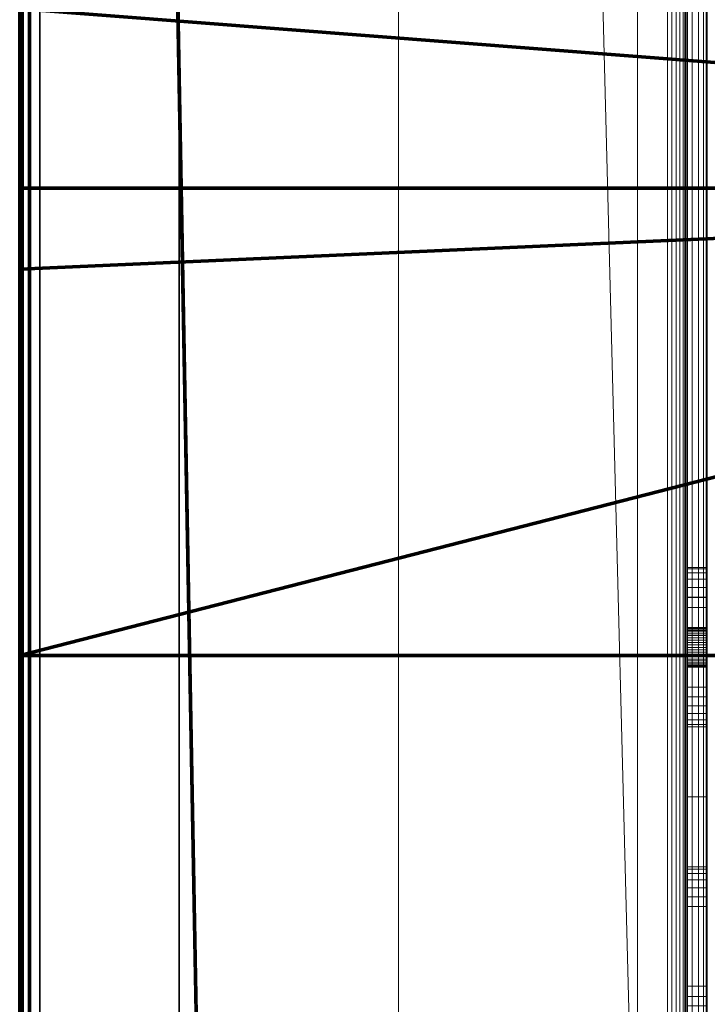
# Model space of a CAD drawing. Units: millimetres. Extents: x -122 to 808, y -517 to 18.
# Drawn here: x -122 to -88, y -453 to -403 of the extents above; entities that cross this region are included whole.
import ezdxf

# ---------------------------------------------------------------- set-up
doc = ezdxf.new("R2010")
doc.units = ezdxf.units.MM
doc.layers.add('1', color=7, linetype='Continuous', true_color=0xffffff)

# ---------------------------------------------------------------- blocks, each defined once
blk = doc.blocks.new('UG_SURFACE_020')
at = {"layer": '1', "color": 252, "linetype": 'Continuous', "lineweight": 18}
for points in [[(-103.041, -5.2, 3.1), (-103.041, -5.2, 2.1), (-103.041, -494.2, 2.1), (-103.041, -494.2, 3.1)], [(-103.041, -5.2, 3.1), (-91.041, -469.7, 3.1), (-91.041, -29.7, 3.1)], [(-91.041, -475.7, 3.1), (-91.041, -469.7, 3.1), (-103.041, -5.2, 3.1), (-103.041, -494.2, 3.1)], [(-103.041, -494.2, 2.1), (-103.041, -5.2, 2.1), (-91.041, -469.7, 2.1), (-91.041, -475.7, 2.1)], [(-91.041, -29.7, 2.1), (-91.041, -469.7, 2.1), (-103.041, -5.2, 2.1)], [(-91.041, -469.7, 3.1), (-89.541, -469.7, 3.1), (-89.541, -29.7, 3.1), (-91.041, -29.7, 3.1)], [(-91.041, -29.7, 2.1), (-89.541, -29.7, 2.1), (-89.541, -469.7, 2.1), (-91.041, -469.7, 2.1)], [(-89.541, -29.7, 3.1), (-89.541, -469.7, 3.1), (-89.096, -469.7, 3.05), (-89.096, -29.7, 3.05)], [(-89.541, -469.7, 2.1), (-89.541, -29.7, 2.1), (-89.318, -29.7, 2.075), (-89.318, -469.7, 2.075)], [(-89.318, -469.7, 2.075), (-89.318, -29.7, 2.075), (-89.107, -29.7, 2.001), (-89.107, -469.7, 2.001)], [(-89.107, -469.7, 2.001), (-89.107, -29.7, 2.001), (-88.917, -29.7, 1.882), (-88.917, -469.7, 1.882)], [(-89.096, -29.7, 3.05), (-89.096, -469.7, 3.05), (-88.673, -469.7, 2.902), (-88.673, -29.7, 2.902)], [(-88.917, -469.7, 1.882), (-88.917, -29.7, 1.882), (-88.759, -29.7, 1.723), (-88.759, -469.7, 1.723)], [(-88.759, -469.7, 1.723), (-88.759, -29.7, 1.723), (-88.64, -29.7, 1.534), (-88.64, -469.7, 1.534)], [(-88.673, -29.7, 2.902), (-88.673, -469.7, 2.902), (-88.294, -469.7, 2.664), (-88.294, -29.7, 2.664)], [(-88.64, -469.7, 1.534), (-88.64, -29.7, 1.534), (-88.566, -29.7, 1.323), (-88.566, -469.7, 1.323)], [(-88.566, -469.7, 1.323), (-88.566, -29.7, 1.323), (-88.541, -157.2, 1.1), (-88.541, -342.2, 1.1)], [(-88.294, -29.7, 2.664), (-88.294, -469.7, 2.664), (-87.977, -469.7, 2.347), (-87.977, -29.7, 2.347)], [(-87.977, -29.7, 2.347), (-87.977, -469.7, 2.347), (-87.739, -469.7, 1.968), (-87.739, -29.7, 1.968)], [(-87.739, -29.7, 1.968), (-87.739, -469.7, 1.968), (-87.591, -469.7, 1.545), (-87.591, -29.7, 1.545)], [(-87.591, -29.7, 1.545), (-87.591, -469.7, 1.545), (-87.541, -342.2, 1.1), (-87.541, -157.2, 1.1)], [(-88.541, -342.2, 1.1), (-88.541, -432.2, 1.1), (-88.566, -469.7, 1.323)], [(-88.541, -342.2, -7.25), (-88.541, -430.768, -5.018), (-88.541, -430.7, -4.5)], [(-88.541, -432.2, 1.1), (-88.541, -342.2, 1.1), (-88.541, -430.968, -3.5), (-88.541, -431.286, -3.086)], [(-88.541, -430.7, -4.5), (-88.541, -430.768, -3.982), (-88.541, -342.2, 1.1), (-88.541, -342.2, -7.25)], [(-88.541, -342.2, -7.25), (-88.541, -431.286, -5.914), (-88.541, -430.968, -5.5)], [(-88.541, -430.768, -3.982), (-88.541, -430.968, -3.5), (-88.541, -342.2, 1.1)], [(-88.541, -431.7, -6.232), (-88.541, -431.286, -5.914), (-88.541, -342.2, -7.25), (-88.541, -432.2, -7.25)], [(-88.541, -430.968, -5.5), (-88.541, -430.768, -5.018), (-88.541, -342.2, -7.25)], [(-88.541, -342.2, -7.25), (-88.541, -342.2, -12.45), (-88.541, -432.2, -12.45), (-88.541, -432.2, -7.25)], [(-88.541, -342.2, -12.45), (-88.541, -342.2, -14.9), (-88.541, -432.2, -14.9), (-88.541, -432.2, -12.45)], [(-88.541, -432.2, -14.9), (-88.541, -342.2, -14.9), (-87.541, -342.2, -14.9), (-87.541, -432.2, -14.9)], [(-87.541, -432.2, 1.1), (-87.541, -342.2, 1.1), (-87.591, -469.7, 1.545)], [(-87.541, -342.2, -7.25), (-87.541, -342.2, -0.7), (-87.541, -430.768, -3.982), (-87.541, -430.7, -4.5)], [(-87.541, -432.2, -7.25), (-87.541, -342.2, -7.25), (-87.541, -431.286, -5.914), (-87.541, -431.7, -6.232)], [(-87.541, -342.2, -7.25), (-87.541, -430.768, -5.018), (-87.541, -430.968, -5.5)], [(-87.541, -342.2, -0.7), (-87.541, -430.968, -3.5), (-87.541, -430.768, -3.982)], [(-87.541, -431.7, -2.768), (-87.541, -431.286, -3.086), (-87.541, -342.2, -0.7), (-87.541, -432.2, -0.7)], [(-87.541, -430.968, -5.5), (-87.541, -431.286, -5.914), (-87.541, -342.2, -7.25)], [(-87.541, -431.286, -3.086), (-87.541, -430.968, -3.5), (-87.541, -342.2, -0.7)], [(-87.541, -430.7, -4.5), (-87.541, -430.768, -5.018), (-87.541, -342.2, -7.25)], [(-87.541, -342.2, -14.9), (-87.541, -342.2, -7.25), (-87.541, -432.2, -7.25), (-87.541, -432.2, -14.9)], [(-87.541, -342.2, -0.7), (-87.541, -342.2, 1.1), (-87.541, -432.2, 1.1), (-87.541, -432.2, -0.7)], [(-87.541, -430.7, -4.5), (-88.541, -430.7, -4.5), (-88.541, -430.768, -5.018), (-87.541, -430.768, -5.018)], [(-87.541, -430.768, -3.982), (-88.541, -430.768, -3.982), (-88.541, -430.7, -4.5), (-87.541, -430.7, -4.5)], [(-87.541, -430.768, -5.018), (-88.541, -430.768, -5.018), (-88.541, -430.968, -5.5), (-87.541, -430.968, -5.5)], [(-87.541, -430.968, -3.5), (-88.541, -430.968, -3.5), (-88.541, -430.768, -3.982), (-87.541, -430.768, -3.982)], [(-87.541, -430.968, -5.5), (-88.541, -430.968, -5.5), (-88.541, -431.286, -5.914), (-87.541, -431.286, -5.914)], [(-87.541, -431.286, -3.086), (-88.541, -431.286, -3.086), (-88.541, -430.968, -3.5), (-87.541, -430.968, -3.5)], [(-88.541, -432.2, 1.1), (-88.541, -431.286, -3.086), (-88.541, -431.7, -2.768)], [(-87.541, -431.286, -5.914), (-88.541, -431.286, -5.914), (-88.541, -431.7, -6.232), (-87.541, -431.7, -6.232)], [(-87.541, -431.7, -2.768), (-88.541, -431.7, -2.768), (-88.541, -431.286, -3.086), (-87.541, -431.286, -3.086)], [(-88.541, -431.7, -2.768), (-88.541, -432.182, -2.568), (-88.541, -432.2, 1.1)], [(-88.541, -432.182, -6.432), (-88.541, -431.7, -6.232), (-88.541, -432.2, -7.25)], [(-87.541, -431.7, -6.232), (-88.541, -431.7, -6.232), (-88.541, -432.182, -6.432), (-87.541, -432.182, -6.432)], [(-87.541, -432.182, -2.568), (-88.541, -432.182, -2.568), (-88.541, -431.7, -2.768), (-87.541, -431.7, -2.768)], [(-87.541, -432.2, -0.7), (-87.541, -432.182, -2.568), (-87.541, -431.7, -2.768)], [(-87.541, -432.2, -7.25), (-87.541, -431.7, -6.232), (-87.541, -432.182, -6.432)], [(-88.566, -469.7, 1.323), (-88.541, -432.2, 1.1), (-88.541, -442.2, 1.1)], [(-88.541, -432.2, -7.25), (-88.541, -432.2, -6.434), (-88.541, -432.182, -6.432)], [(-88.541, -432.182, -2.568), (-88.541, -432.2, -2.566), (-88.541, -432.2, 1.1)], [(-88.541, -432.2, -2.566), (-88.541, -432.182, -2.568), (-87.541, -432.182, -2.568), (-87.541, -432.2, -2.566)], [(-87.541, -432.2, -6.434), (-87.541, -432.182, -6.432), (-88.541, -432.182, -6.432), (-88.541, -432.2, -6.434)], [(-88.541, -432.2, -7.25), (-88.541, -434.015, -8.271), (-88.541, -434.218, -8.124)], [(-88.541, -432.2, -12.45), (-88.541, -434.112, -9.809), (-88.541, -433.929, -9.637)], [(-88.541, -432.2, -12.45), (-88.541, -434.825, -9.992), (-88.541, -434.575, -9.992)], [(-88.541, -432.2, -7.25), (-88.541, -433.856, -8.464), (-88.541, -434.015, -8.271)], [(-88.541, -432.2, -7.25), (-88.541, -432.2, -12.45), (-88.541, -433.718, -9.187), (-88.541, -433.7, -9)], [(-88.541, -432.2, -12.45), (-88.541, -434.332, -9.93), (-88.541, -434.112, -9.809)], [(-88.541, -432.2, -12.45), (-88.541, -442.2, -12.45), (-88.541, -435.068, -9.93), (-88.541, -434.825, -9.992)], [(-88.541, -442.2, -7.25), (-88.541, -432.2, -7.25), (-88.541, -434.7, -8), (-88.541, -434.949, -8.031)], [(-88.541, -434.218, -8.124), (-88.541, -434.451, -8.031), (-88.541, -432.2, -7.25)], [(-88.541, -433.7, -9), (-88.541, -433.702, -8.937), (-88.541, -432.2, -7.25)], [(-88.541, -434.575, -9.992), (-88.541, -434.332, -9.93), (-88.541, -432.2, -12.45)], [(-88.541, -434.451, -8.031), (-88.541, -434.7, -8), (-88.541, -432.2, -7.25)], [(-88.541, -432.2, -12.45), (-88.541, -433.795, -9.426), (-88.541, -433.718, -9.187)], [(-88.541, -433.929, -9.637), (-88.541, -433.795, -9.426), (-88.541, -432.2, -12.45)], [(-88.541, -432.2, -7.25), (-88.541, -433.749, -8.691), (-88.541, -433.856, -8.464)], [(-88.541, -433.702, -8.937), (-88.541, -433.749, -8.691), (-88.541, -432.2, -7.25)], [(-88.541, -442.2, 1.1), (-88.541, -432.2, 1.1), (-88.541, -432.7, -2.5), (-88.541, -436.7, -2.5)], [(-88.541, -436.7, -6.5), (-88.541, -432.7, -6.5), (-88.541, -432.2, -7.25), (-88.541, -442.2, -7.25)], [(-88.541, -432.2, 1.1), (-88.541, -432.2, -2.566), (-88.541, -432.7, -2.5)], [(-88.541, -432.7, -6.5), (-88.541, -432.2, -6.434), (-88.541, -432.2, -7.25)], [(-88.541, -432.2, -12.45), (-88.541, -432.2, -14.9), (-88.541, -442.2, -14.9), (-88.541, -442.2, -12.45)], [(-88.541, -442.2, -14.9), (-88.541, -432.2, -14.9), (-87.541, -432.2, -14.9), (-87.541, -442.2, -14.9)], [(-88.541, -432.2, -6.434), (-88.541, -432.7, -6.5), (-87.541, -432.7, -6.5), (-87.541, -432.2, -6.434)], [(-87.541, -432.2, -2.566), (-87.541, -432.7, -2.5), (-88.541, -432.7, -2.5), (-88.541, -432.2, -2.566)], [(-87.591, -469.7, 1.545), (-87.541, -442.2, 1.1), (-87.541, -432.2, 1.1)], [(-87.541, -432.2, -0.7), (-87.541, -432.2, -2.566), (-87.541, -432.182, -2.568)], [(-87.541, -432.182, -6.432), (-87.541, -432.2, -6.434), (-87.541, -432.2, -7.25)], [(-87.541, -432.2, -7.25), (-87.541, -434.451, -8.031), (-87.541, -434.218, -8.124)], [(-87.541, -434.218, -8.124), (-87.541, -434.015, -8.271), (-87.541, -432.2, -7.25)], [(-87.541, -432.2, -14.9), (-87.541, -434.575, -9.992), (-87.541, -434.825, -9.992)], [(-87.541, -432.2, -7.25), (-87.541, -434.7, -8), (-87.541, -434.451, -8.031)], [(-87.541, -432.2, -14.9), (-87.541, -434.332, -9.93), (-87.541, -434.575, -9.992)], [(-87.541, -432.2, -14.9), (-87.541, -433.795, -9.426), (-87.541, -433.929, -9.637)], [(-87.541, -434.949, -8.031), (-87.541, -434.7, -8), (-87.541, -432.2, -7.25), (-87.541, -442.2, -7.25)], [(-87.541, -434.825, -9.992), (-87.541, -435.068, -9.93), (-87.541, -442.2, -14.9), (-87.541, -432.2, -14.9)], [(-87.541, -433.929, -9.637), (-87.541, -434.112, -9.809), (-87.541, -432.2, -14.9)], [(-87.541, -434.112, -9.809), (-87.541, -434.332, -9.93), (-87.541, -432.2, -14.9)], [(-87.541, -432.2, -7.25), (-87.541, -433.749, -8.691), (-87.541, -433.702, -8.937)], [(-87.541, -434.015, -8.271), (-87.541, -433.856, -8.464), (-87.541, -432.2, -7.25)], [(-87.541, -432.2, -14.9), (-87.541, -432.2, -7.25), (-87.541, -433.7, -9), (-87.541, -433.718, -9.187)], [(-87.541, -433.856, -8.464), (-87.541, -433.749, -8.691), (-87.541, -432.2, -7.25)], [(-87.541, -433.718, -9.187), (-87.541, -433.795, -9.426), (-87.541, -432.2, -14.9)], [(-87.541, -442.2, -7.25), (-87.541, -432.2, -7.25), (-87.541, -432.7, -6.5), (-87.541, -436.7, -6.5)], [(-87.541, -436.7, -2.5), (-87.541, -432.7, -2.5), (-87.541, -432.2, -0.7), (-87.541, -442.2, -0.7)], [(-87.541, -432.2, -7.25), (-87.541, -432.2, -6.434), (-87.541, -432.7, -6.5)], [(-87.541, -432.7, -2.5), (-87.541, -432.2, -2.566), (-87.541, -432.2, -0.7)], [(-87.541, -433.702, -8.937), (-87.541, -433.7, -9), (-87.541, -432.2, -7.25)], [(-87.541, -432.2, -0.7), (-87.541, -432.2, 1.1), (-87.541, -442.2, 1.1), (-87.541, -442.2, -0.7)], [(-87.541, -436.7, -2.5), (-88.541, -436.7, -2.5), (-88.541, -432.7, -2.5), (-87.541, -432.7, -2.5)], [(-87.541, -432.7, -6.5), (-88.541, -432.7, -6.5), (-88.541, -436.7, -6.5), (-87.541, -436.7, -6.5)], [(-87.541, -433.7, -9), (-87.541, -433.702, -8.937), (-88.541, -433.702, -8.937), (-88.541, -433.7, -9)], [(-88.541, -433.7, -9), (-88.541, -433.718, -9.187), (-87.541, -433.718, -9.187), (-87.541, -433.7, -9)], [(-87.541, -433.749, -8.691), (-88.541, -433.749, -8.691), (-88.541, -433.702, -8.937), (-87.541, -433.702, -8.937)], [(-87.541, -433.718, -9.187), (-88.541, -433.718, -9.187), (-88.541, -433.795, -9.426), (-87.541, -433.795, -9.426)], [(-87.541, -433.856, -8.464), (-88.541, -433.856, -8.464), (-88.541, -433.749, -8.691), (-87.541, -433.749, -8.691)], [(-87.541, -433.795, -9.426), (-88.541, -433.795, -9.426), (-88.541, -433.929, -9.637), (-87.541, -433.929, -9.637)], [(-87.541, -434.015, -8.271), (-88.541, -434.015, -8.271), (-88.541, -433.856, -8.464), (-87.541, -433.856, -8.464)], [(-87.541, -433.929, -9.637), (-88.541, -433.929, -9.637), (-88.541, -434.112, -9.809), (-87.541, -434.112, -9.809)], [(-87.541, -434.218, -8.124), (-88.541, -434.218, -8.124), (-88.541, -434.015, -8.271), (-87.541, -434.015, -8.271)], [(-87.541, -434.112, -9.809), (-88.541, -434.112, -9.809), (-88.541, -434.332, -9.93), (-87.541, -434.332, -9.93)], [(-87.541, -434.451, -8.031), (-88.541, -434.451, -8.031), (-88.541, -434.218, -8.124), (-87.541, -434.218, -8.124)], [(-87.541, -434.332, -9.93), (-88.541, -434.332, -9.93), (-88.541, -434.575, -9.992), (-87.541, -434.575, -9.992)], [(-87.541, -434.7, -8), (-88.541, -434.7, -8), (-88.541, -434.451, -8.031), (-87.541, -434.451, -8.031)], [(-87.541, -434.575, -9.992), (-88.541, -434.575, -9.992), (-88.541, -434.825, -9.992), (-87.541, -434.825, -9.992)], [(-87.541, -434.949, -8.031), (-88.541, -434.949, -8.031), (-88.541, -434.7, -8), (-87.541, -434.7, -8)], [(-87.541, -434.825, -9.992), (-88.541, -434.825, -9.992), (-88.541, -435.068, -9.93), (-87.541, -435.068, -9.93)], [(-87.541, -435.182, -8.124), (-88.541, -435.182, -8.124), (-88.541, -434.949, -8.031), (-87.541, -434.949, -8.031)], [(-88.541, -442.2, -7.25), (-88.541, -434.949, -8.031), (-88.541, -435.182, -8.124)], [(-87.541, -435.068, -9.93), (-88.541, -435.068, -9.93), (-88.541, -435.288, -9.809), (-87.541, -435.288, -9.809)], [(-88.541, -435.288, -9.809), (-88.541, -435.068, -9.93), (-88.541, -442.2, -12.45)], [(-87.541, -435.385, -8.271), (-88.541, -435.385, -8.271), (-88.541, -435.182, -8.124), (-87.541, -435.182, -8.124)], [(-88.541, -442.2, -7.25), (-88.541, -435.182, -8.124), (-88.541, -435.385, -8.271)], [(-87.541, -435.288, -9.809), (-88.541, -435.288, -9.809), (-88.541, -435.471, -9.637), (-87.541, -435.471, -9.637)], [(-88.541, -435.471, -9.637), (-88.541, -435.288, -9.809), (-88.541, -442.2, -12.45)], [(-87.541, -435.182, -8.124), (-87.541, -434.949, -8.031), (-87.541, -442.2, -7.25)], [(-87.541, -442.2, -14.9), (-87.541, -435.068, -9.93), (-87.541, -435.288, -9.809)], [(-87.541, -435.385, -8.271), (-87.541, -435.182, -8.124), (-87.541, -442.2, -7.25)], [(-87.541, -442.2, -14.9), (-87.541, -435.288, -9.809), (-87.541, -435.471, -9.637)], [(-87.541, -435.544, -8.464), (-88.541, -435.544, -8.464), (-88.541, -435.385, -8.271), (-87.541, -435.385, -8.271)], [(-88.541, -435.385, -8.271), (-88.541, -435.544, -8.464), (-88.541, -442.2, -7.25)], [(-87.541, -435.471, -9.637), (-88.541, -435.471, -9.637), (-88.541, -435.605, -9.426), (-87.541, -435.605, -9.426)], [(-88.541, -442.2, -12.45), (-88.541, -435.605, -9.426), (-88.541, -435.471, -9.637)], [(-87.541, -435.651, -8.691), (-88.541, -435.651, -8.691), (-88.541, -435.544, -8.464), (-87.541, -435.544, -8.464)], [(-88.541, -435.544, -8.464), (-88.541, -435.651, -8.691), (-88.541, -442.2, -7.25)], [(-87.541, -435.605, -9.426), (-88.541, -435.605, -9.426), (-88.541, -435.682, -9.187), (-87.541, -435.682, -9.187)], [(-88.541, -435.682, -9.187), (-88.541, -435.605, -9.426), (-88.541, -442.2, -12.45)], [(-87.541, -435.698, -8.937), (-88.541, -435.698, -8.937), (-88.541, -435.651, -8.691), (-87.541, -435.651, -8.691)], [(-88.541, -435.651, -8.691), (-88.541, -435.698, -8.937), (-88.541, -442.2, -7.25)], [(-87.541, -435.682, -9.187), (-88.541, -435.682, -9.187), (-88.541, -435.698, -8.937), (-87.541, -435.698, -8.937)], [(-88.541, -442.2, -12.45), (-88.541, -442.2, -7.25), (-88.541, -435.698, -8.937), (-88.541, -435.682, -9.187)], [(-87.541, -442.2, -7.25), (-87.541, -435.544, -8.464), (-87.541, -435.385, -8.271)], [(-87.541, -435.471, -9.637), (-87.541, -435.605, -9.426), (-87.541, -442.2, -14.9)], [(-87.541, -442.2, -7.25), (-87.541, -435.651, -8.691), (-87.541, -435.544, -8.464)], [(-87.541, -442.2, -7.25), (-87.541, -442.2, -14.9), (-87.541, -435.605, -9.426), (-87.541, -435.682, -9.187)], [(-87.541, -435.698, -8.937), (-87.541, -435.651, -8.691), (-87.541, -442.2, -7.25)], [(-87.541, -442.2, -7.25), (-87.541, -435.682, -9.187), (-87.541, -435.698, -8.937)], [(-88.541, -442.2, -7.25), (-88.541, -437.179, -6.442), (-88.541, -436.7, -6.5)], [(-88.541, -436.7, -2.5), (-88.541, -437.179, -2.558), (-88.541, -442.2, 1.1)], [(-87.541, -437.179, -2.558), (-88.541, -437.179, -2.558), (-88.541, -436.7, -2.5), (-87.541, -436.7, -2.5)], [(-87.541, -436.7, -6.5), (-88.541, -436.7, -6.5), (-88.541, -437.179, -6.442), (-87.541, -437.179, -6.442)], [(-87.541, -442.2, -0.7), (-87.541, -437.179, -2.558), (-87.541, -436.7, -2.5)], [(-87.541, -436.7, -6.5), (-87.541, -437.179, -6.442), (-87.541, -442.2, -7.25)], [(-88.541, -437.629, -6.271), (-88.541, -437.179, -6.442), (-88.541, -442.2, -7.25)], [(-88.541, -437.179, -2.558), (-88.541, -437.629, -2.729), (-88.541, -442.2, 1.1)], [(-87.541, -437.629, -2.729), (-88.541, -437.629, -2.729), (-88.541, -437.179, -2.558), (-87.541, -437.179, -2.558)], [(-87.541, -437.179, -6.442), (-88.541, -437.179, -6.442), (-88.541, -437.629, -6.271), (-87.541, -437.629, -6.271)], [(-87.541, -442.2, -7.25), (-87.541, -437.179, -6.442), (-87.541, -437.629, -6.271)], [(-87.541, -442.2, -0.7), (-87.541, -437.629, -2.729), (-87.541, -437.179, -2.558)], [(-88.541, -442.2, -7.25), (-88.541, -438.026, -5.997), (-88.541, -437.629, -6.271)], [(-88.541, -442.2, 1.1), (-88.541, -437.629, -2.729), (-88.541, -438.026, -3.003)], [(-87.541, -438.026, -3.003), (-88.541, -438.026, -3.003), (-88.541, -437.629, -2.729), (-87.541, -437.629, -2.729)], [(-87.541, -437.629, -6.271), (-88.541, -437.629, -6.271), (-88.541, -438.026, -5.997), (-87.541, -438.026, -5.997)], [(-87.541, -438.026, -3.003), (-87.541, -437.629, -2.729), (-87.541, -442.2, -0.7)], [(-87.541, -437.629, -6.271), (-87.541, -438.026, -5.997), (-87.541, -442.2, -7.25)], [(-88.541, -438.346, -5.636), (-88.541, -438.026, -5.997), (-88.541, -442.2, -7.25)], [(-88.541, -438.026, -3.003), (-88.541, -438.346, -3.364), (-88.541, -442.2, 1.1)], [(-87.541, -438.346, -3.364), (-88.541, -438.346, -3.364), (-88.541, -438.026, -3.003), (-87.541, -438.026, -3.003)], [(-87.541, -438.026, -5.997), (-88.541, -438.026, -5.997), (-88.541, -438.346, -5.636), (-87.541, -438.346, -5.636)], [(-87.541, -442.2, -0.7), (-87.541, -438.346, -3.364), (-87.541, -438.026, -3.003)], [(-87.541, -442.2, -7.25), (-87.541, -438.026, -5.997), (-87.541, -438.346, -5.636)], [(-88.541, -442.2, -7.25), (-88.541, -438.57, -5.209), (-88.541, -438.346, -5.636)], [(-88.541, -438.346, -3.364), (-88.541, -438.57, -3.791), (-88.541, -442.2, 1.1)], [(-87.541, -438.57, -3.791), (-88.541, -438.57, -3.791), (-88.541, -438.346, -3.364), (-87.541, -438.346, -3.364)], [(-87.541, -438.346, -5.636), (-88.541, -438.346, -5.636), (-88.541, -438.57, -5.209), (-87.541, -438.57, -5.209)], [(-88.541, -442.2, -7.25), (-88.541, -442.2, 1.1), (-88.541, -438.57, -3.791), (-88.541, -438.685, -4.259)], [(-88.541, -438.685, -4.741), (-88.541, -438.57, -5.209), (-88.541, -442.2, -7.25)], [(-87.541, -438.685, -4.259), (-88.541, -438.685, -4.259), (-88.541, -438.57, -3.791), (-87.541, -438.57, -3.791)], [(-87.541, -438.57, -5.209), (-88.541, -438.57, -5.209), (-88.541, -438.685, -4.741), (-87.541, -438.685, -4.741)], [(-88.541, -438.685, -4.259), (-88.541, -438.685, -4.741), (-88.541, -442.2, -7.25)], [(-87.541, -438.685, -4.741), (-88.541, -438.685, -4.741), (-88.541, -438.685, -4.259), (-87.541, -438.685, -4.259)], [(-87.541, -442.2, -0.7), (-87.541, -438.57, -3.791), (-87.541, -438.346, -3.364)], [(-87.541, -438.346, -5.636), (-87.541, -438.57, -5.209), (-87.541, -442.2, -7.25)], [(-87.541, -442.2, -7.25), (-87.541, -438.57, -5.209), (-87.541, -438.685, -4.741)], [(-87.541, -438.685, -4.259), (-87.541, -438.57, -3.791), (-87.541, -442.2, -0.7)], [(-87.541, -442.2, -0.7), (-87.541, -442.2, -7.25), (-87.541, -438.685, -4.741), (-87.541, -438.685, -4.259)], [(-88.541, -442.2, 1.1), (-88.541, -469.7, 1.1), (-88.566, -469.7, 1.323)], [(-88.541, -442.2, 1.1), (-88.541, -447.221, -2.558), (-88.541, -447.7, -2.5)], [(-88.541, -447.7, -2.5), (-88.541, -451.7, -2.5), (-88.541, -442.2, 1.1)], [(-88.541, -442.2, -7.25), (-88.541, -469.7, -7.25), (-88.541, -451.7, -6.5), (-88.541, -447.7, -6.5)], [(-88.541, -442.2, 1.1), (-88.541, -446.771, -2.729), (-88.541, -447.221, -2.558)], [(-88.541, -442.2, 1.1), (-88.541, -446.374, -3.003), (-88.541, -446.771, -2.729)], [(-88.541, -442.2, 1.1), (-88.541, -445.83, -3.791), (-88.541, -446.054, -3.364)], [(-88.541, -442.2, -7.25), (-88.541, -445.715, -4.741), (-88.541, -445.715, -4.259)], [(-88.541, -447.7, -6.5), (-88.541, -447.221, -6.442), (-88.541, -442.2, -7.25)], [(-88.541, -446.054, -3.364), (-88.541, -446.374, -3.003), (-88.541, -442.2, 1.1)], [(-88.541, -442.2, -7.25), (-88.541, -445.83, -5.209), (-88.541, -445.715, -4.741)], [(-88.541, -442.2, -7.25), (-88.541, -446.374, -5.997), (-88.541, -446.054, -5.636)], [(-88.541, -447.221, -6.442), (-88.541, -446.771, -6.271), (-88.541, -442.2, -7.25)], [(-88.541, -445.715, -4.259), (-88.541, -445.83, -3.791), (-88.541, -442.2, 1.1), (-88.541, -442.2, -7.25)], [(-88.541, -446.771, -6.271), (-88.541, -446.374, -5.997), (-88.541, -442.2, -7.25)], [(-88.541, -446.054, -5.636), (-88.541, -445.83, -5.209), (-88.541, -442.2, -7.25)], [(-88.541, -451.7, -2.5), (-88.541, -452.218, -2.568), (-88.541, -469.7, 1.1), (-88.541, -442.2, 1.1)], [(-88.541, -469.7, -12.45), (-88.541, -442.2, -12.45), (-88.541, -442.2, -14.9), (-88.541, -467.7, -14.9)], [(-88.541, -442.2, -7.25), (-88.541, -442.2, -12.45), (-88.541, -469.7, -12.45), (-88.541, -469.7, -7.25)], [(-87.541, -442.2, -14.9), (-87.541, -467.7, -14.9), (-88.541, -467.7, -14.9), (-88.541, -442.2, -14.9)], [(-87.591, -469.7, 1.545), (-87.541, -469.7, 1.1), (-87.541, -442.2, 1.1)], [(-87.541, -442.2, -0.7), (-87.541, -469.7, -0.7), (-87.541, -451.7, -2.5), (-87.541, -447.7, -2.5)], [(-87.541, -447.7, -2.5), (-87.541, -447.221, -2.558), (-87.541, -442.2, -0.7)], [(-87.541, -442.2, -0.7), (-87.541, -446.374, -3.003), (-87.541, -446.054, -3.364)], [(-87.541, -447.221, -2.558), (-87.541, -446.771, -2.729), (-87.541, -442.2, -0.7)], [(-87.541, -442.2, -7.25), (-87.541, -447.221, -6.442), (-87.541, -447.7, -6.5)], [(-87.541, -442.2, -7.25), (-87.541, -446.374, -5.997), (-87.541, -446.771, -6.271)], [(-87.541, -442.2, -7.25), (-87.541, -445.83, -5.209), (-87.541, -446.054, -5.636)], [(-87.541, -446.771, -2.729), (-87.541, -446.374, -3.003), (-87.541, -442.2, -0.7)], [(-87.541, -447.7, -6.5), (-87.541, -451.7, -6.5), (-87.541, -469.7, -7.25), (-87.541, -442.2, -7.25)], [(-87.541, -446.054, -5.636), (-87.541, -446.374, -5.997), (-87.541, -442.2, -7.25)], [(-87.541, -446.054, -3.364), (-87.541, -445.83, -3.791), (-87.541, -442.2, -0.7)], [(-87.541, -446.771, -6.271), (-87.541, -447.221, -6.442), (-87.541, -442.2, -7.25)], [(-87.541, -442.2, -7.25), (-87.541, -442.2, -0.7), (-87.541, -445.715, -4.259), (-87.541, -445.715, -4.741)], [(-87.541, -445.715, -4.741), (-87.541, -445.83, -5.209), (-87.541, -442.2, -7.25)], [(-87.541, -442.2, -14.9), (-87.541, -442.2, -7.25), (-87.541, -469.7, -7.25), (-87.541, -469.7, -12.9)], [(-87.541, -467.7, -14.9), (-87.541, -442.2, -14.9), (-87.541, -469.7, -12.9)], [(-87.541, -445.83, -3.791), (-87.541, -445.715, -4.259), (-87.541, -442.2, -0.7)], [(-87.541, -442.2, -0.7), (-87.541, -442.2, 1.1), (-87.541, -469.7, 1.1), (-87.541, -469.7, -0.7)], [(-87.541, -445.715, -4.741), (-88.541, -445.715, -4.741), (-88.541, -445.83, -5.209), (-87.541, -445.83, -5.209)], [(-87.541, -445.715, -4.259), (-88.541, -445.715, -4.259), (-88.541, -445.715, -4.741), (-87.541, -445.715, -4.741)], [(-87.541, -445.83, -3.791), (-88.541, -445.83, -3.791), (-88.541, -445.715, -4.259), (-87.541, -445.715, -4.259)], [(-87.541, -445.83, -5.209), (-88.541, -445.83, -5.209), (-88.541, -446.054, -5.636), (-87.541, -446.054, -5.636)], [(-87.541, -446.054, -3.364), (-88.541, -446.054, -3.364), (-88.541, -445.83, -3.791), (-87.541, -445.83, -3.791)], [(-87.541, -446.054, -5.636), (-88.541, -446.054, -5.636), (-88.541, -446.374, -5.997), (-87.541, -446.374, -5.997)], [(-87.541, -446.374, -3.003), (-88.541, -446.374, -3.003), (-88.541, -446.054, -3.364), (-87.541, -446.054, -3.364)], [(-87.541, -446.374, -5.997), (-88.541, -446.374, -5.997), (-88.541, -446.771, -6.271), (-87.541, -446.771, -6.271)], [(-87.541, -446.771, -2.729), (-88.541, -446.771, -2.729), (-88.541, -446.374, -3.003), (-87.541, -446.374, -3.003)], [(-87.541, -446.771, -6.271), (-88.541, -446.771, -6.271), (-88.541, -447.221, -6.442), (-87.541, -447.221, -6.442)], [(-87.541, -447.221, -2.558), (-88.541, -447.221, -2.558), (-88.541, -446.771, -2.729), (-87.541, -446.771, -2.729)], [(-87.541, -447.221, -6.442), (-88.541, -447.221, -6.442), (-88.541, -447.7, -6.5), (-87.541, -447.7, -6.5)], [(-87.541, -447.7, -2.5), (-88.541, -447.7, -2.5), (-88.541, -447.221, -2.558), (-87.541, -447.221, -2.558)], [(-88.541, -451.7, -6.5), (-87.541, -451.7, -6.5), (-87.541, -447.7, -6.5), (-88.541, -447.7, -6.5)], [(-88.541, -447.7, -2.5), (-87.541, -447.7, -2.5), (-87.541, -451.7, -2.5), (-88.541, -451.7, -2.5)], [(-88.541, -469.7, -7.25), (-88.541, -452.218, -6.432), (-88.541, -451.7, -6.5)], [(-87.541, -452.218, -2.568), (-88.541, -452.218, -2.568), (-88.541, -451.7, -2.5), (-87.541, -451.7, -2.5)], [(-87.541, -451.7, -6.5), (-88.541, -451.7, -6.5), (-88.541, -452.218, -6.432), (-87.541, -452.218, -6.432)], [(-87.541, -469.7, -0.7), (-87.541, -452.218, -2.568), (-87.541, -451.7, -2.5)], [(-87.541, -451.7, -6.5), (-87.541, -452.218, -6.432), (-87.541, -469.7, -7.25)], [(-88.541, -469.7, 1.1), (-88.541, -452.218, -2.568), (-88.541, -452.7, -2.768)], [(-88.541, -469.7, -7.25), (-88.541, -452.7, -6.232), (-88.541, -452.218, -6.432)], [(-87.541, -452.7, -2.768), (-88.541, -452.7, -2.768), (-88.541, -452.218, -2.568), (-87.541, -452.218, -2.568)], [(-87.541, -452.218, -6.432), (-88.541, -452.218, -6.432), (-88.541, -452.7, -6.232), (-87.541, -452.7, -6.232)], [(-87.541, -452.7, -2.768), (-87.541, -452.218, -2.568), (-87.541, -469.7, -0.7)], [(-87.541, -452.218, -6.432), (-87.541, -452.7, -6.232), (-87.541, -469.7, -7.25)]]:
    blk.add_3dface(points, dxfattribs=at)
blk = doc.blocks.new('UG_SURFACE_030')
at = {"layer": '1', "color": 18, "linetype": 'Continuous', "lineweight": 35}
for points in [[(-121.032, -507.228, 0.6), (-121.032, 7.772, 0.6), (-114.032, 7.772, 0.6), (-114.032, -507.228, 0.6)], [(-114.032, -507.228, 3.6), (-114.032, 7.772, 3.6), (-121.032, 7.772, 3.6), (-121.032, -507.228, 3.6)], [(-121.032, 7.772, 3.6), (-121.032, 7.772, 0.6), (-121.032, -507.228, 0.6), (-121.032, -507.228, 3.6)], [(-114.032, -507.228, 3.6), (-114.032, -507.228, 0.6), (-114.032, 7.772, 0.6), (-114.032, 7.772, 3.6)]]:
    blk.add_3dface(points, dxfattribs=at)
blk = doc.blocks.new('UG_SURFACE_057')
at = {"layer": '1', "color": 27, "linetype": 'Continuous', "lineweight": 70}
for points in [[(-121.541, 7.8, 3.5), (797.959, 17.3, 3.5), (797.959, -516.7, 3.5), (-112.041, -516.7, 3.5)], [(797.959, -516.7, 7.5), (797.959, 17.3, 7.5), (-121.541, 7.8, 7.5), (-121.541, -507.2, 7.5)], [(-122.041, 7.8, 5.5), (-122.041, -507.2, 5.5), (-121.914, -507.2, 6.531), (-121.914, 7.8, 6.531)], [(-121.914, 7.8, 4.469), (-121.914, -507.2, 4.469), (-122.041, -507.2, 5.5), (-122.041, 7.8, 5.5)], [(-121.914, 7.8, 6.531), (-121.914, -507.2, 6.531), (-121.541, -507.2, 7.5), (-121.541, 7.8, 7.5)], [(-121.541, 7.8, 3.5), (-121.541, -507.2, 3.5), (-121.914, -507.2, 4.469), (-121.914, 7.8, 4.469)], [(-121.541, -507.2, 3.5), (-121.541, 7.8, 3.5), (-112.041, -516.7, 3.5)]]:
    blk.add_3dface(points, dxfattribs=at)
blk = doc.blocks.new('UG_SURFACE_058')
at = {"layer": '1', "color": 27, "linetype": 'Continuous', "lineweight": 70}
for points in [[(-122.041, -402.651, 3.5), (184.157, -402.651, 3.5), (101.157, -409.69, 3.5), (-30.843, -409.69, 3.5)], [(-30.843, -409.69, 3.5), (-30.843, -411.649, 3.5), (-122.041, -411.649, 3.5), (-122.041, -402.651, 3.5)], [(-122.041, -415.714, 3.5), (-122.041, -411.649, 3.5), (-30.843, -411.649, 3.5), (-30.843, -411.692, 3.5)], [(184.157, -435.114, 3.5), (-122.041, -435.114, 3.5), (-30.843, -411.692, 3.5), (101.157, -411.692, 3.5)], [(-30.843, -411.692, 3.5), (-122.041, -435.114, 3.5), (-122.041, -415.714, 3.5)], [(-122.041, -501.017, 3.5), (-122.041, -435.114, 3.5), (184.157, -435.114, 3.5), (184.157, -517.2, 3.5)]]:
    blk.add_3dface(points, dxfattribs=at)

msp = doc.modelspace()

# ---------------------------------------------------------------- linework, layer by layer
at = {"layer": '1', "color": 27, "linetype": 'Continuous', "lineweight": 70}
for p, q in [((-121.541, -507.2, 3.5), (-121.541, 7.8, 3.5)), ((-121.541, -507.2, 7.5), (-121.541, 7.8, 7.5))]:
    msp.add_line(p, q, dxfattribs=at)
at = {"layer": '1', "color": 18, "linetype": 'Continuous', "lineweight": 35}
for p, q in [((-121.032, 7.772, 3.6), (-121.032, -507.228, 3.6)), ((-121.032, 7.772, 0.6), (-121.032, -507.228, 0.6)), ((-121.032, 7.772, 0.6), (-121.032, -507.228, 0.6)), ((-114.032, 7.772, 3.6), (-114.032, -507.228, 3.6)), ((-114.032, 7.772, 0.6), (-114.032, -507.228, 0.6))]:
    msp.add_line(p, q, dxfattribs=at)
at = {"layer": '1', "color": 252, "linetype": 'Continuous', "lineweight": 18}
for p, q in [((-103.041, -494.2, 3.1), (-103.041, -5.2, 3.1)), ((-103.041, -494.2, 2.1), (-103.041, -5.2, 2.1)), ((-89.541, -469.7, 3.1), (-89.541, -29.7, 3.1)), ((-89.541, -29.7, 2.1), (-89.541, -469.7, 2.1)), ((-88.541, -469.7, 1.1), (-88.541, -29.7, 1.1)), ((-87.541, -29.7, 1.1), (-87.541, -469.7, 1.1)), ((-88.541, -467.7, -14.9), (-88.541, -31.7, -14.9)), ((-87.541, -467.7, -14.9), (-87.541, -31.7, -14.9)), ((-87.541, -432.7, -6.5), (-88.541, -432.7, -6.5)), ((-88.541, -432.7, -2.5), (-88.541, -436.7, -2.5)), ((-87.541, -432.7, -2.5), (-88.541, -432.7, -2.5)), ((-88.541, -436.7, -6.5), (-88.541, -432.7, -6.5)), ((-87.541, -436.7, -6.5), (-87.541, -432.7, -6.5)), ((-87.541, -432.7, -2.5), (-87.541, -436.7, -2.5)), ((-87.541, -436.7, -6.5), (-88.541, -436.7, -6.5)), ((-87.541, -436.7, -2.5), (-88.541, -436.7, -2.5)), ((-88.541, -447.7, -6.5), (-88.541, -451.7, -6.5)), ((-87.541, -447.7, -2.5), (-88.541, -447.7, -2.5)), ((-88.541, -451.7, -2.5), (-88.541, -447.7, -2.5)), ((-87.541, -447.7, -6.5), (-88.541, -447.7, -6.5)), ((-87.541, -447.7, -2.5), (-87.541, -451.7, -2.5)), ((-87.541, -451.7, -6.5), (-87.541, -447.7, -6.5)), ((-87.541, -451.7, -2.5), (-88.541, -451.7, -2.5)), ((-87.541, -451.7, -6.5), (-88.541, -451.7, -6.5))]:
    msp.add_line(p, q, dxfattribs=at)
at = {"layer": '1', "color": 252, "linetype": 'Continuous', "lineweight": 18, "extrusion": (1, 0, 0)}
msp.add_circle((-434.7, -9, -88.541), 1, dxfattribs=at)
for centre, start, end in [((-432.7, -4.5, -88.541), 270, 90), ((-436.7, -4.5, -88.541), 90, 270)]:
    msp.add_arc(centre, 2, start, end, dxfattribs=at)
at = {"layer": '1', "color": 252, "linetype": 'Continuous', "lineweight": 18, "extrusion": (-1, 1.34087e-14, 0)}
for centre, start, end in [((447.7, -4.5, 88.541), 90, 270), ((451.7, -4.5, 88.541), 270, 90)]:
    msp.add_arc(centre, 2, start, end, dxfattribs=at)
at = {"layer": '1', "color": 252, "linetype": 'Continuous', "lineweight": 18, "extrusion": (1, -1.39084e-14, 0)}
for centre, start, end in [((-447.7, -4.5, -87.541), 270, 90), ((-451.7, -4.5, -87.541), 90, 270)]:
    msp.add_arc(centre, 2, start, end, dxfattribs=at)
at = {"layer": '1', "color": 27, "linetype": 'Continuous', "lineweight": 70}
msp.add_open_spline([(797.955, 17.8, 3.5), (803.455, 17.8, 3.5), (807.955, 13.3, 3.5), (807.955, 7.8, 3.5), (807.955, 7.8, 3.5), (807.955, -507.2, 3.5), (807.955, -507.2, 3.5), (807.955, -512.7, 3.5), (803.455, -517.2, 3.5), (797.955, -517.2, 3.5), (797.955, -517.2, 3.5), (-112.041, -517.2, 3.5), (-112.041, -517.2, 3.5), (-117.541, -517.2, 3.5), (-122.041, -512.7, 3.5), (-122.041, -507.2, 3.5), (-122.041, -507.2, 3.5), (-122.041, 7.8, 3.5), (-122.041, 7.8, 3.5), (-122.041, 13.3, 3.5), (-117.541, 17.8, 3.5), (-112.041, 17.8, 3.5), (-112.041, 17.8, 3.5), (797.955, 17.8, 3.5), (797.955, 17.8, 3.5)], degree=3, knots=[0, 0, 0, 0, 0.125, 0.125, 0.125, 0.25, 0.25, 0.25, 0.375, 0.375, 0.375, 0.5, 0.5, 0.5, 0.625, 0.625, 0.625, 0.75, 0.75, 0.75, 0.875, 0.875, 0.875, 1, 1, 1, 1], dxfattribs=at)

# ---------------------------------------------------------------- block references
for name in ['UG_SURFACE_057', 'UG_SURFACE_058']:
    msp.add_blockref(name, (0, 0), dxfattribs=at)
at = {"layer": '1', "color": 18, "linetype": 'Continuous', "lineweight": 35}
msp.add_blockref('UG_SURFACE_030', (0, 0), dxfattribs=at)
at = {"layer": '1', "color": 252, "linetype": 'Continuous', "lineweight": 18}
msp.add_blockref('UG_SURFACE_020', (0, 0), dxfattribs=at)

doc.saveas('drawing.dxf')
